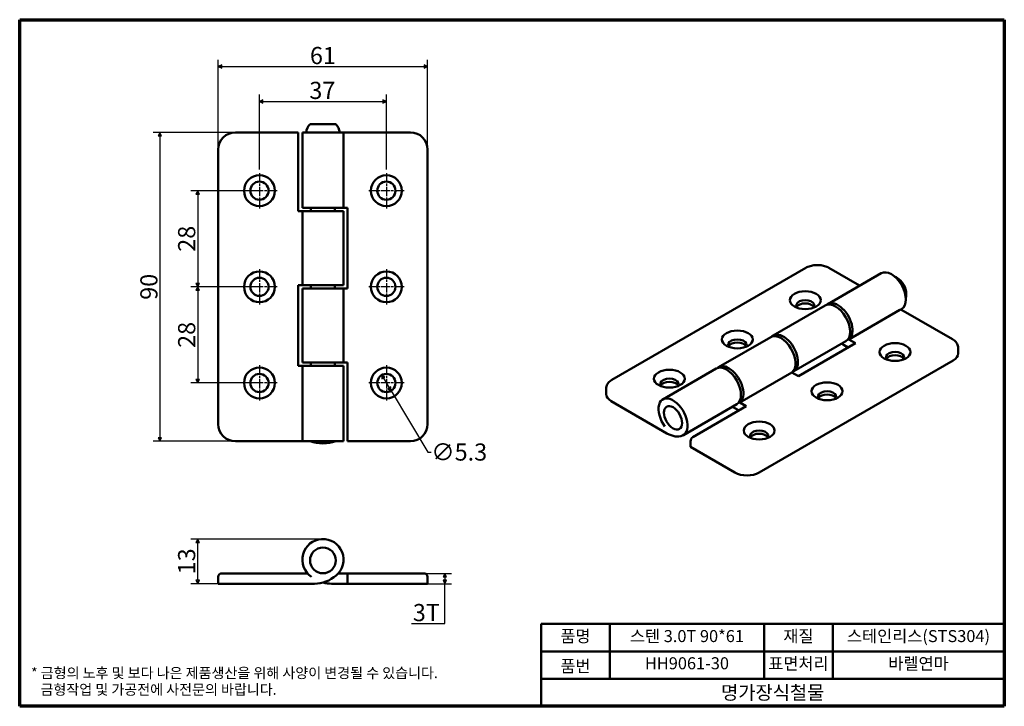
# Model space of a CAD drawing. Units: millimetres. Extents: x 5 to 292, y 5 to 205.
import ezdxf

# ---------------------------------------------------------------- set-up
doc = ezdxf.new("R2010")
doc.units = ezdxf.units.MM
doc.linetypes.add('CHAIN', pattern=[0.7087, 0.4724, -0.0591, 0.1181, -0.0591])
for name, color, linetype, lineweight in [('경계(ISO)', 7, 'Continuous', 70), ('외형선(ISO)', 7, 'Continuous', 50), ('제목(ISO)', 7, 'Continuous', 50), ('중심 표식(ISO)', 1, 'CHAIN', 25), ('치수(ISO)', 1, 'Continuous', 25)]:
    doc.layers.add(name, color=color, linetype=linetype, lineweight=lineweight)
doc.styles.add('주 텍스트 (ISO)', font='NanumGothic.ttf')
doc.styles.add('지선', font='NanumGothic.ttf')
doc.dimstyles.new('기본값 (ISO)', dxfattribs={"dimtxt": 5, "dimasz": 1, "dimexe": 2, "dimexo": 1, "dimgap": 0.5, "dimtad": 1, "dimrnd": 1e-08, "dimdsep": 46, "dimtxsty": '주 텍스트 (ISO)', "dimblk": 'Filled-1', "dimcen": 0.09, "dimdle": 10, "dimclrd": 7, "dimclre": 7, "dimclrt": 7, "dimazin": 2, "dimtfac": 0.5, "dimtmove": 0, "dimatfit": 3, "dimldrblk": 'Filled-1', "dimfxl": 1, "dimtolj": 1, "dimlwd": -1, "dimlwe": -1, "dimarcsym": 0})

# ---------------------------------------------------------------- blocks, each defined once
blk = doc.blocks.new('경계 용지5-a4')
at = {"layer": '경계(ISO)'}
for p, q in [((5, 205), (292, 205)), ((5, 5), (5, 205)), ((292, 205), (292, 5)), ((292, 5), (5, 5))]:
    blk.add_line(p, q, dxfattribs=at)
at = {"layer": '경계(ISO)', "color": 7, "insert": (8.32, 12.29), "char_height": 3, "attachment_point": 4, "line_spacing_factor": 0.967965, "style": '주 텍스트 (ISO)'}
blk.add_mtext('\\f나눔고딕|b0|i0;\\H3.0000;* 금형의 노후 및 보다 나은 제품생산을 위해 사양이 변경될 수 있습니다.\\P   금형작업 및 가공전에 사전문의 바랍니다.', dxfattribs=at)
blk = doc.blocks.new('제목 블록 기본1')
at = {"layer": '제목(ISO)'}
for p, q in [((83.32, 71.15), (83.32, 95.15)), ((83.32, 95.15), (218.32, 95.15)), ((103.32, 95.15), (103.32, 79.15)), ((148.32, 95.15), (148.32, 79.15)), ((168.32, 95.15), (168.32, 79.15)), ((218.32, 95.15), (218.32, 71.15)), ((83.32, 87.15), (218.32, 87.15)), ((83.32, 79.15), (218.32, 79.15)), ((218.32, 71.15), (83.32, 71.15))]:
    blk.add_line(p, q, dxfattribs=at)
at = {"layer": '제목(ISO)', "attachment_point": 5, "style": '지선'}
for s, insert, char_height in [('품명', (93.32, 91.15), 3.5), ('재질', (158.32, 91.15), 3.5), ('품번', (93.32, 82.4), 3.5), ('\\f나눔고딕|b0|i0;\\H4.0000;명가장식철물', (150.82, 75.15), 4)]:
    blk.add_mtext(s, dxfattribs=dict(at, insert=insert, char_height=char_height))
at = {"layer": '제목(ISO)', "char_height": 3.5, "attachment_point": 5, "style": '지선'}
for s, insert, width in [('스텐 3.0T 90*61', (125.82, 91.15), 47.5095), ('스테인리스(STS304)', (193.32, 91.15), 49.0731), ('HH9061-30', (125.82, 83.23), 43.2972), ('표면처리', (158.32, 83.15), 19.5506), ('바렐연마', (193.32, 83.15), 49.0731)]:
    blk.add_mtext(s, dxfattribs=dict(at, insert=insert, width=width))
blk = doc.blocks.new('Filled-1')
at = {"color": 0}
for p, q in [((0, 0), (-1, 0.5)), ((-1, 0.5), (-1, -0.5)), ((-1, 0), (0, 0)), ((-1, -0.5), (0, 0))]:
    blk.add_line(p, q, dxfattribs=at)
at = {"color": 0, "flags": 128}
blk.add_lwpolyline([(-1, -0.5), (0, 0), (-1, 0.5), (-1, -0.5)], dxfattribs=at)
at = {"color": 0}
blk.add_solid([(-1, -0.5), (0, 0), (-1, 0.5), (-1, -0.5)], dxfattribs=at)
blk = doc.blocks.new('*D7')
at = {"layer": 'Defpoints', "color": 0}
for p in [(111.89, 181.19), (74.89, 160.34), (111.89, 160.34)]:
    blk.add_point(p, dxfattribs=at)
at = {"layer": '치수(ISO)', "color": 7}
for p, q in [((74.89, 161.34), (74.89, 183.19)), ((75.89, 181.19), (110.89, 181.19)), ((111.89, 161.34), (111.89, 183.19))]:
    blk.add_line(p, q, dxfattribs=at)
at = {"layer": '치수(ISO)', "color": 7, "rotation": 180}
blk.add_blockref('Filled-1', (74.89, 181.19), dxfattribs=at)
at = {"layer": '치수(ISO)', "color": 7}
blk.add_blockref('Filled-1', (111.89, 181.19), dxfattribs=at)
at = {"layer": '치수(ISO)', "color": 7, "insert": (93.22, 184.41), "char_height": 5, "attachment_point": 5, "style": '주 텍스트 (ISO)'}
blk.add_mtext('\\A1;37', dxfattribs=at)
blk = doc.blocks.new('*D8')
at = {"layer": 'Defpoints', "color": 0}
for p in [(123.89, 191.34), (62.89, 167.19), (123.89, 167.19)]:
    blk.add_point(p, dxfattribs=at)
at = {"layer": '치수(ISO)', "color": 7}
for p, q in [((62.89, 168.19), (62.89, 193.34)), ((123.89, 168.19), (123.89, 193.34)), ((63.89, 191.34), (122.89, 191.34))]:
    blk.add_line(p, q, dxfattribs=at)
at = {"layer": '치수(ISO)', "color": 7, "rotation": 180}
blk.add_blockref('Filled-1', (62.89, 191.34), dxfattribs=at)
at = {"layer": '치수(ISO)', "color": 7}
blk.add_blockref('Filled-1', (123.89, 191.34), dxfattribs=at)
at = {"layer": '치수(ISO)', "color": 7, "insert": (93.39, 194.56), "char_height": 5, "attachment_point": 5, "style": '주 텍스트 (ISO)'}
blk.add_mtext('\\A1;61', dxfattribs=at)
blk = doc.blocks.new('*D9')
at = {"layer": 'Defpoints', "color": 0}
for p in [(74.89, 155.19), (56.89, 127.19), (74.89, 127.19)]:
    blk.add_point(p, dxfattribs=at)
at = {"layer": '치수(ISO)', "color": 7}
for p, q in [((73.89, 155.19), (54.89, 155.19)), ((56.89, 154.19), (56.89, 128.19)), ((73.89, 127.19), (54.89, 127.19))]:
    blk.add_line(p, q, dxfattribs=at)
for p, rotation in [((56.89, 155.19), 90), ((56.89, 127.19), 270)]:
    blk.add_blockref('Filled-1', p, dxfattribs=dict(at, rotation=rotation))
at = {"layer": '치수(ISO)', "color": 7, "insert": (53.67, 141.19), "char_height": 5, "attachment_point": 5, "rotation": 90, "style": '주 텍스트 (ISO)'}
blk.add_mtext('\\A1;28', dxfattribs=at)
blk = doc.blocks.new('*D10')
at = {"layer": 'Defpoints', "color": 0}
for p in [(74.89, 127.19), (56.89, 99.19), (74.89, 99.19)]:
    blk.add_point(p, dxfattribs=at)
at = {"layer": '치수(ISO)', "color": 7}
for p, q in [((73.89, 127.19), (54.89, 127.19)), ((56.89, 126.19), (56.89, 100.19)), ((73.89, 99.19), (54.89, 99.19))]:
    blk.add_line(p, q, dxfattribs=at)
for p, rotation in [((56.89, 127.19), 90), ((56.89, 99.19), 270)]:
    blk.add_blockref('Filled-1', p, dxfattribs=dict(at, rotation=rotation))
at = {"layer": '치수(ISO)', "color": 7, "insert": (53.67, 113.19), "char_height": 5, "attachment_point": 5, "rotation": 90, "style": '주 텍스트 (ISO)'}
blk.add_mtext('\\A1;28', dxfattribs=at)
blk = doc.blocks.new('*D11')
at = {"layer": 'Defpoints', "color": 0}
for p in [(67.89, 172.19), (45.88, 82.19), (67.89, 82.19)]:
    blk.add_point(p, dxfattribs=at)
at = {"layer": '치수(ISO)', "color": 7}
for p, q in [((66.89, 172.19), (43.88, 172.19)), ((45.88, 171.19), (45.88, 83.19)), ((66.89, 82.19), (43.88, 82.19))]:
    blk.add_line(p, q, dxfattribs=at)
for p, rotation in [((45.88, 172.19), 90), ((45.88, 82.19), 270)]:
    blk.add_blockref('Filled-1', p, dxfattribs=dict(at, rotation=rotation))
at = {"layer": '치수(ISO)', "color": 7, "insert": (42.66, 127.19), "char_height": 5, "attachment_point": 5, "rotation": 90, "style": '주 텍스트 (ISO)'}
blk.add_mtext('\\A1;90', dxfattribs=at)
blk = doc.blocks.new('*D12')
at = {"layer": 'Defpoints', "color": 0}
for p in [(110.52, 101.46), (113.25, 96.91)]:
    blk.add_point(p, dxfattribs=at)
at = {"layer": '치수(ISO)', "color": 7}
for p, q in [((111.04, 100.6), (112.74, 97.77)), ((113.25, 96.91), (123.96, 79.07)), ((123.96, 79.07), (124.96, 79.07))]:
    blk.add_line(p, q, dxfattribs=at)
for p, rotation in [((110.52, 101.46), 120.9743245058799), ((113.25, 96.91), 300.97432450588)]:
    blk.add_blockref('Filled-1', p, dxfattribs=dict(at, rotation=rotation))
at = {"layer": '치수(ISO)', "color": 7, "insert": (133.11, 79.07), "char_height": 5, "attachment_point": 5, "style": '주 텍스트 (ISO)'}
blk.add_mtext('\\A1;∅5.3', dxfattribs=at)
blk = doc.blocks.new('*D13')
at = {"layer": 'Defpoints', "color": 0}
for p in [(56.89, 53.72), (93.39, 53.72), (67.89, 40.72)]:
    blk.add_point(p, dxfattribs=at)
at = {"layer": '치수(ISO)', "color": 7}
for p, q in [((92.39, 53.72), (54.89, 53.72)), ((56.89, 41.72), (56.89, 52.72)), ((66.89, 40.72), (54.89, 40.72))]:
    blk.add_line(p, q, dxfattribs=at)
for p, rotation in [((56.89, 53.72), 90), ((56.89, 40.72), 270)]:
    blk.add_blockref('Filled-1', p, dxfattribs=dict(at, rotation=rotation))
at = {"layer": '치수(ISO)', "color": 7, "insert": (53.66, 47.22), "char_height": 5, "attachment_point": 5, "rotation": 90, "style": '주 텍스트 (ISO)'}
blk.add_mtext('\\A1;13', dxfattribs=at)
blk = doc.blocks.new('*D14')
at = {"layer": 'Defpoints', "color": 0}
for p in [(118.89, 43.72), (118.89, 40.72), (128.89, 40.72)]:
    blk.add_point(p, dxfattribs=at)
at = {"layer": '치수(ISO)', "color": 7}
for p, q in [((119.89, 43.72), (130.89, 43.72)), ((119.89, 40.72), (130.89, 40.72)), ((128.89, 42.72), (128.89, 41.72)), ((128.89, 29.07), (128.89, 40.72)), ((119.16, 29.07), (128.89, 29.07))]:
    blk.add_line(p, q, dxfattribs=at)
for p, rotation in [((128.89, 43.72), 90), ((128.89, 40.72), 270)]:
    blk.add_blockref('Filled-1', p, dxfattribs=dict(at, rotation=rotation))
at = {"layer": '치수(ISO)', "color": 7, "insert": (123.53, 32.3), "char_height": 5, "attachment_point": 5, "style": '주 텍스트 (ISO)'}
blk.add_mtext('\\A1;3T', dxfattribs=at)

msp = doc.modelspace()

# ---------------------------------------------------------------- linework, layer by layer
at = {"layer": '외형선(ISO)'}
for p, q in [((89.6381, 174.5856), (97.1381, 174.5856)), ((86.1974, 172.1856), (67.8881, 172.1856)), ((86.1974, 172.1856), (86.1974, 171.1856)), ((86.1974, 149.1856), (86.1974, 171.1856)), ((87.3881, 172.1856), (99.3881, 172.1856)), ((87.3881, 172.1856), (87.3881, 150.1856)), ((118.8881, 172.1856), (99.3881, 172.1856)), ((99.3881, 172.1856), (99.3881, 150.1856)), ((62.8881, 167.1856), (62.8881, 87.1856)), ((123.8881, 87.1856), (123.8881, 167.1856)), ((99.3881, 150.1856), (87.3881, 150.1856)), ((89.8881, 149.1856), (89.8881, 150.1856)), ((96.8881, 149.1856), (96.8881, 150.1856)), ((99.3881, 150.1856), (100.5788, 150.1856)), ((100.5788, 150.1856), (100.5788, 126.6856)), ((87.3881, 149.1856), (86.1974, 149.1856)), ((87.3881, 127.6856), (87.3881, 149.1856)), ((87.3881, 149.1856), (99.3881, 149.1856)), ((99.3881, 127.6856), (99.3881, 149.1856)), ((177.6181, 100.0732), (234.1867, 132.733)), ((240.8435, 132.733), (249.8392, 127.5394)), ((256.0819, 131.1436), (240.5255, 122.1621)), ((86.1974, 104.1856), (86.1974, 127.6856)), ((86.1974, 127.6856), (87.3881, 127.6856)), ((99.3881, 127.6856), (87.3881, 127.6856)), ((87.3881, 126.6856), (87.3881, 105.1856)), ((87.3881, 126.6856), (99.3881, 126.6856)), ((89.8881, 126.6856), (89.8881, 127.6856)), ((96.8881, 126.6856), (96.8881, 127.6856)), ((99.3881, 126.6856), (99.3881, 105.1856)), ((100.5788, 126.6856), (99.3881, 126.6856)), ((224.6156, 112.9765), (239.8184, 121.7539)), ((262.0819, 120.7513), (261.8365, 120.6096)), ((276.906, 111.9124), (261.8392, 120.6112)), ((261.537, 120.4474), (246.6878, 111.8742)), ((223.9085, 112.5683), (208.7057, 103.7909)), ((230.6156, 102.5842), (245.8184, 111.3615)), ((248.6101, 110.7644), (231.9931, 101.1705)), ((246.4888, 109.5396), (245.2933, 110.2299)), ((246.6878, 111.8742), (248.6101, 110.7644)), ((278.5776, 107.7804), (278.5776, 109.4134)), ((87.3881, 104.1856), (86.1974, 104.1856)), ((99.3881, 105.1856), (87.3881, 105.1856)), ((87.3881, 82.1856), (87.3881, 104.1856)), ((87.3881, 104.1856), (99.3881, 104.1856)), ((89.8881, 104.1856), (89.8881, 105.1856)), ((96.8881, 104.1856), (96.8881, 105.1856)), ((99.3881, 105.1856), (100.5788, 105.1856)), ((99.3881, 82.1856), (99.3881, 104.1856)), ((100.5788, 105.1856), (100.5788, 83.1856)), ((192.4423, 94.4012), (207.9986, 103.3827)), ((277.1131, 105.7391), (220.5445, 73.0793)), ((230.0708, 102.2804), (214.868, 93.503)), ((231.9931, 101.1705), (230.0708, 102.2804)), ((175.9466, 95.9412), (175.9466, 97.5742)), ((193.6745, 84.5102), (177.411, 93.8999)), ((198.4423, 84.0089), (213.9986, 92.9904)), ((216.7903, 92.3932), (201.2339, 83.4117)), ((214.669, 91.1685), (213.4735, 91.8587)), ((214.868, 93.503), (216.7903, 92.3932)), ((67.8881, 82.1856), (87.3881, 82.1856)), ((99.3881, 82.1856), (87.3881, 82.1856)), ((100.5788, 82.1856), (100.5788, 83.1856)), ((100.5788, 82.1856), (118.8881, 82.1856)), ((200.5268, 82.187), (200.5268, 80.554)), ((200.5268, 80.554), (213.4735, 73.0793)), ((63.8881, 43.7193), (67.8881, 43.7193)), ((88.916, 43.7193), (67.8881, 43.7193)), ((97.8603, 43.7193), (100.5788, 43.7193)), ((118.8881, 43.7193), (100.5788, 43.7193)), ((100.5788, 42.7193), (100.5788, 43.7193)), ((118.8881, 43.7193), (122.8881, 43.7193)), ((62.8881, 42.7193), (62.8881, 40.7193)), ((67.8881, 40.7193), (62.8881, 40.7193)), ((90.8881, 40.7193), (67.8881, 40.7193)), ((100.5788, 40.7193), (95.8881, 40.7193)), ((100.5788, 42.7193), (100.5788, 40.7193)), ((100.5788, 40.7193), (118.8881, 40.7193)), ((123.8881, 40.7193), (118.8881, 40.7193)), ((123.8881, 40.7193), (123.8881, 42.7193))]:
    msp.add_line(p, q, dxfattribs=at)
for centre, radius in [((74.8881, 155.1856), 4.5), ((111.8881, 155.1856), 4.5), ((74.8881, 155.1856), 2.65), ((111.8881, 155.1856), 2.65), ((74.8881, 127.1856), 4.5), ((74.8881, 127.1856), 2.65), ((111.8881, 127.1856), 4.5), ((111.8881, 127.1856), 2.65), ((74.8881, 99.1856), 4.5), ((111.8881, 99.1856), 4.5), ((74.8881, 99.1856), 2.65), ((111.8881, 99.1856), 2.65), ((93.3881, 47.4991), 3.75)]:
    msp.add_circle(centre, radius, dxfattribs=at)
for centre, radius, start, end in [((92.5192, 171.7296), 4.0568, 135.249904, 173.545721), ((94.2571, 171.7296), 4.0568, 6.454279, 44.750096), ((67.8881, 167.1856), 5, 90, 180), ((118.8881, 167.1856), 5, 0, 90), ((67.8881, 87.1856), 5, 180, 270), ((118.8881, 87.1856), 5, 270, 0), ((93.3881, 93.6044), 12.0188, 251.819446, 288.180554), ((93.3881, 47.7193), 6, 309.837017, 236.44269), ((63.8881, 42.7193), 1, 90, 180), ((90.8881, 50.3246), 9.6054, 270, 311.332347), ((122.8881, 42.7193), 1, 0, 90), ((95.8881, 50.3246), 9.6054, 254.913858, 270)]:
    msp.add_arc(centre, radius, start, end, dxfattribs=at)
for centre, major_axis, start_param, end_param in [((259.0819, 125.9474), (3, -5.1962), 0, 3.14159265), ((260.7789, 126.7474), (-1.875, 3.2476), 3.91834263, 5.50643533), ((233.9796, 121.7833), (2.65, 0), 5.80486743, 9.90309584), ((233.9796, 120.8443), (2.65, 0), 0.31188964, 2.82970301), ((242.8184, 116.5577), (3, -5.1962), 0, 3.14159265), ((243.5255, 116.9659), (-3, 5.1962), 3.19726316, 6.40131096), ((214.1806, 110.3523), (2.65, 0), 5.80486743, 9.90309584), ((226.9085, 107.3721), (3, -5.1962), 0.05567051, 3.14159265), ((227.6156, 107.7804), (-3, 5.1962), 3.0514816, 6.40131096), ((214.1806, 109.4134), (2.65, 0), 0.31188964, 2.82970301), ((245.2933, 118.0726), (-4.8027, 8.3185), 2.25545353, 2.35619449), ((260.1425, 106.6781), (2.65, 0), 5.80486743, 9.90309584), ((260.1425, 105.7391), (2.65, 0), 0.31188964, 2.82970301), ((273.5776, 107.7804), (5, 0), 5.49778714, 6.28318531), ((210.9986, 98.1865), (3, -5.1962), 0, 3.14159265), ((211.7057, 98.5948), (-3, 5.1962), 3.19726316, 6.40131096), ((194.3816, 98.9214), (2.65, 0), 5.80486743, 9.90309584), ((225.8478, 110.9283), (4.8027, -8.3185), 6.19895296, 6.21917268), ((194.3816, 97.9824), (2.65, 0), 0.31188964, 2.82970301), ((180.9466, 95.9412), (-5, 0), 0, 0.78539816), ((195.4423, 89.2051), (-3, 5.1962), 3.0514816, 8.05369425), ((240.3435, 95.2471), (2.65, 0), 5.80486743, 9.90309584), ((240.3435, 94.3082), (2.65, 0), 0.31188964, 2.82970301), ((213.4735, 99.7014), (-4.8027, 8.3185), 2.25545353, 2.35619449), ((193.6745, 92.353), (4.8027, -8.3185), 5.49778714, 6.21917268), ((201.2339, 82.5952), (-0.5, -0.866), 3.92699082, 5.49778714), ((220.5445, 83.8162), (2.65, 0), 5.80486743, 9.90309584), ((220.5445, 82.8772), (2.65, 0), 0.31188964, 2.82970301), ((217.009, 75.1205), (5, 0), 3.92699082, 5.49778714)]:
    msp.add_ellipse(centre, major_axis=major_axis, ratio=0.57735027, start_param=start_param, end_param=end_param, dxfattribs=at)
for centre, major_axis in [((233.9796, 123.2938), (-4.5, 0)), ((214.1806, 111.8628), (-4.5, 0)), ((260.1425, 108.1886), (4.5, 0)), ((194.3816, 100.4319), (-4.5, 0)), ((240.3435, 96.7577), (4.5, 0)), ((195.4423, 89.0253), (-1.875, 3.2476)), ((220.5445, 85.3267), (4.5, 0))]:
    msp.add_ellipse(centre, major_axis=major_axis, ratio=0.57735027, dxfattribs=at)
for points, knots in [([(234.1867, 132.733), (234.5614, 132.9494), (234.9765, 133.1215), (235.8574, 133.3806), (236.3234, 133.4674), (237.2732, 133.5543), (237.757, 133.5543), (238.7068, 133.4674), (239.1728, 133.3806), (240.0537, 133.1215), (240.4688, 132.9494), (240.8435, 132.733)], [3.14159265, 3.14159265, 3.14159265, 3.14159265, 3.45575192, 3.45575192, 3.76991118, 3.76991118, 4.08407045, 4.08407045, 4.39822972, 4.39822972, 4.71238898, 4.71238898, 4.71238898, 4.71238898]), ([(260.756, 129.8224), (260.5843, 129.9198), (260.3976, 130.0121), (260.1511, 130.112), (260.1091, 130.1284), (260.0664, 130.1443)], [1.579444512, 1.579444512, 1.579444512, 1.579444512, 1.718778774, 1.718778774, 1.746767993, 1.746767993, 1.746767993, 1.746767993]), ([(263.2946, 124.0954), (263.3346, 124.2575), (263.3639, 124.4142), (263.4156, 124.7849), (263.429, 124.9927), (263.4305, 125.1901)], [6.039115588, 6.039115588, 6.039115588, 6.039115588, 6.13520286, 6.13520286, 6.274537122, 6.274537122, 6.274537122, 6.274537122]), ([(261.537, 120.4474), (261.6224, 120.4967), (261.6968, 120.5374), (261.7995, 120.5912), (261.8278, 120.6047), (261.8362, 120.6094), (261.8363, 120.6095), (261.8365, 120.6096)], [0.5478270438, 0.5478270438, 0.5478270438, 0.5478270438, 0.5840642201, 0.5840642201, 0.6203013964, 0.6203013964, 0.6210333448, 0.6210333448, 0.6210333448, 0.6210333448]), ([(276.906, 111.9124), (277.0933, 111.8042), (277.2707, 111.6849), (277.6009, 111.4225), (277.7538, 111.2794), (278.0289, 110.9676), (278.1512, 110.7988), (278.3553, 110.4361), (278.437, 110.242), (278.5483, 109.8364), (278.5776, 109.625), (278.5776, 109.4134)], [1.570796327, 1.570796327, 1.570796327, 1.570796327, 1.727875959, 1.727875959, 1.884955592, 1.884955592, 2.042035225, 2.042035225, 2.199114858, 2.199114858, 2.35619449, 2.35619449, 2.35619449, 2.35619449]), ([(175.9466, 97.5742), (175.9466, 97.7858), (175.9758, 97.9972), (176.0871, 98.4028), (176.1688, 98.5969), (176.3729, 98.9596), (176.4952, 99.1284), (176.7703, 99.4402), (176.9233, 99.5833), (177.2534, 99.8457), (177.4308, 99.965), (177.6181, 100.0732)], [2.35619449, 2.35619449, 2.35619449, 2.35619449, 2.513274123, 2.513274123, 2.670353756, 2.670353756, 2.827433388, 2.827433388, 2.984513021, 2.984513021, 3.141592654, 3.141592654, 3.141592654, 3.141592654])]:
    msp.add_open_spline(points, degree=3, knots=knots, dxfattribs=at)
at = {"layer": '중심 표식(ISO)', "linetype": 'CHAIN', "ltscale": 5.721811}
for p, q in [((74.8881, 160.3356), (74.8881, 150.0356)), ((111.8881, 160.3356), (111.8881, 150.0356)), ((80.0381, 155.1856), (69.7381, 155.1856)), ((117.0381, 155.1856), (106.7381, 155.1856)), ((74.8881, 132.3356), (74.8881, 122.0356)), ((111.8881, 132.3356), (111.8881, 122.0356)), ((80.0381, 127.1856), (69.7381, 127.1856)), ((117.0381, 127.1856), (106.7381, 127.1856)), ((74.8881, 104.3356), (74.8881, 94.0356)), ((111.8881, 104.3356), (111.8881, 94.0356)), ((80.0381, 99.1856), (69.7381, 99.1856)), ((117.0381, 99.1856), (106.7381, 99.1856))]:
    msp.add_line(p, q, dxfattribs=at)

# ---------------------------------------------------------------- block references
for name, p in [('경계 용지5-a4', (0, 0)), ('제목 블록 기본1', (73.6754, -66.1503))]:
    msp.add_blockref(name, p)

# ---------------------------------------------------------------- dimensions: what is measured, and where the dimension line sits
at = {"layer": '치수(ISO)', "color": 7}
for base, p1, p2, angle, picture, middle in [((123.8881, 191.3375), (62.8881, 167.1856), (123.8881, 167.1856), 180, '*D8', (93.3881, 191.3375)), ((111.8881, 181.1856), (74.8881, 160.3356), (111.8881, 160.3356), 180, '*D7', (93.223, 181.1856)), ((45.8825, 82.1856), (67.8881, 172.1856), (67.8881, 82.1856), 90, '*D11', (45.8825, 127.1856)), ((56.8881, 127.1856), (74.8881, 155.1856), (74.8881, 127.1856), 90, '*D9', (56.8881, 141.1856)), ((56.8881, 99.1856), (74.8881, 127.1856), (74.8881, 99.1856), 90, '*D10', (56.8881, 113.1856)), ((56.8881, 53.7193), (67.8881, 40.7193), (93.3881, 53.7193), 90, '*D13', (56.8881, 47.2193))]:
    dim = msp.add_linear_dim(base=base, p1=p1, p2=p2, angle=angle, dimstyle='기본값 (ISO)', override={"dimdec": 2, "dimtp": 0, "dimtm": 0, "dimtdec": 2, "dimtofl": 0, "dimatfit": 1}, dxfattribs=at)
    dim.commit()
    dim.dimension.update_dxf_attribs({"geometry": picture, "text_midpoint": middle, "dimtype": 160})
dim = msp.add_diameter_dim_2p(p1=(110.5243, 101.4577), p2=(113.252, 96.9135), dimstyle='기본값 (ISO)', override={"dimtad": 0, "dimtih": 1, "dimtoh": 1, "dimdec": 2, "dimlfac": 1, "dimtp": 0, "dimtm": 0, "dimtdec": 2, "dimatfit": 2}, dxfattribs=at)
dim.commit()
dim.dimension.update_dxf_attribs({"geometry": '*D12', "text_midpoint": (133.1066, 79.0684), "dimtype": 163})
dim = msp.add_linear_dim(base=(128.8881, 40.7193), p1=(118.8881, 43.7193), p2=(118.8881, 40.7193), angle=90, text='<>T', dimstyle='기본값 (ISO)', override={"dimtih": 1, "dimtoh": 1, "dimdec": 2, "dimtp": 0, "dimtm": 0, "dimtdec": 2, "dimtofl": 0, "dimtmove": 1, "dimatfit": 2}, dxfattribs=at)
dim.commit()
dim.dimension.update_dxf_attribs({"geometry": '*D14', "text_midpoint": (128.6587, 29.0711), "dimtype": 160})

doc.saveas('drawing.dxf')
